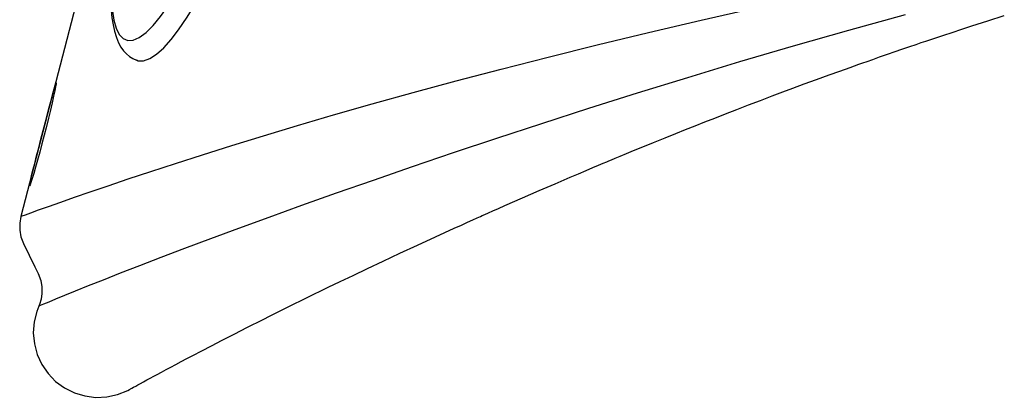
# Model space of a CAD drawing. Units: inches. Extents: x 5601 to 6228, y -5786 to -5074.
# Drawn here: x 5823 to 5842, y -5202 to -5194 of the extents above; entities that cross this region are included whole.
import ezdxf

# ---------------------------------------------------------------- set-up
doc = ezdxf.new("R2010")
doc.units = ezdxf.units.IN
doc.header["$MEASUREMENT"] = 0
doc.layers.add('2D_NFS_INFINITY_1', color=3, linetype='Continuous')

# ---------------------------------------------------------------- blocks, each defined once
blk = doc.blocks.new('RSINFN10')
at = {"layer": '2D_NFS_INFINITY_1'}
for p, q in [((-37.505, -82.688, 0.021), (-37.505, -82.688, 0.021)), ((-38.277, -84.096, 0.021), (-38.277, -84.096, 0.021)), ((-37.279, -85.821, 0.021), (-37.272, -85.844, 0.021))]:
    blk.add_line(p, q, dxfattribs=at)
at = {"layer": '2D_NFS_INFINITY_1', "elevation": 0.021, "flags": 128}
for points in [[(-36.98, -86.379), (-36.969, -86.354), (-36.94, -86.292), (-36.892, -86.191), (-36.825, -86.05), (-36.737, -85.868), (-36.628, -85.643), (-36.506, -85.395), (-36.364, -85.109), (-36.202, -84.784), (-36.018, -84.42), (-35.811, -84.017), (-35.582, -83.573), (-35.329, -83.091), (-35.052, -82.571), (-34.751, -82.013), (-34.425, -81.417), (-34.072, -80.784), (-33.694, -80.114), (-33.29, -79.41), (-32.859, -78.673), (-32.403, -77.906), (-31.921, -77.107), (-31.414, -76.28), (-30.882, -75.425), (-30.327, -74.548), (-29.749, -73.647)], [(-33.164, -87.282), (-33.163, -87.278), (-33.158, -87.261), (-33.15, -87.234), (-33.14, -87.198), (-33.127, -87.155), (-33.113, -87.106), (-33.096, -87.052), (-33.077, -86.988), (-33.057, -86.92), (-33.035, -86.849), (-33.013, -86.777), (-32.991, -86.705), (-32.963, -86.614), (-32.934, -86.52), (-32.903, -86.421), (-32.87, -86.316), (-32.835, -86.206), (-32.799, -86.09), (-32.76, -85.97), (-32.699, -85.781), (-32.635, -85.582), (-32.563, -85.362), (-32.481, -85.117), (-32.391, -84.845), (-32.289, -84.544), (-32.231, -84.374), (-32.174, -84.208), (-32.119, -84.049), (-32.067, -83.898), (-32.017, -83.756), (-31.972, -83.626), (-31.928, -83.501), (-31.879, -83.364), (-31.827, -83.215), (-31.742, -82.978), (-31.648, -82.717), (-31.544, -82.431), (-31.429, -82.119), (-31.306, -81.784), (-31.176, -81.438), (-31.041, -81.081), (-30.9, -80.714), (-30.846, -80.573), (-30.799, -80.451), (-30.759, -80.348), (-30.726, -80.264), (-30.701, -80.2), (-30.687, -80.164), (-30.667, -80.112), (-30.639, -80.042), (-30.605, -79.953), (-30.562, -79.846), (-30.513, -79.72), (-30.377, -79.378), (-30.246, -79.053), (-30.122, -78.747), (-30.004, -78.459), (-29.937, -78.296), (-29.876, -78.148), (-29.822, -78.02), (-29.777, -77.911), (-29.74, -77.822), (-29.711, -77.752), (-29.695, -77.715), (-29.673, -77.663), (-29.642, -77.589), (-29.602, -77.494), (-29.552, -77.377), (-29.494, -77.239), (-29.433, -77.097), (-29.331, -76.859), (-29.236, -76.64), (-29.149, -76.44), (-29.067, -76.252), (-28.987, -76.071), (-28.908, -75.892), (-28.824, -75.703), (-28.734, -75.503), (-28.639, -75.291), (-28.539, -75.071), (-28.435, -74.844), (-28.336, -74.629), (-28.246, -74.433), (-28.158, -74.244), (-28.059, -74.034), (-27.952, -73.808), (-27.84, -73.571), (-27.747, -73.378), (-27.656, -73.189), (-27.58, -73.031), (-27.545, -72.959), (-27.505, -72.879), (-27.455, -72.776), (-27.394, -72.651), (-27.322, -72.506), (-27.254, -72.368), (-27.193, -72.246), (-27.121, -72.103), (-27.065, -71.99), (-27.017, -71.895), (-26.974, -71.81), (-26.928, -71.72), (-26.876, -71.617), (-26.811, -71.49), (-26.733, -71.339), (-26.645, -71.167), (-26.552, -70.988), (-26.401, -70.7), (-26.247, -70.409)], [(-27.611, -71.729), (-28.175, -72.706), (-28.717, -73.664), (-29.239, -74.601), (-29.739, -75.517), (-30.218, -76.408), (-30.677, -77.273), (-31.115, -78.111), (-31.531, -78.918), (-31.926, -79.695), (-32.3, -80.439), (-32.653, -81.148), (-32.984, -81.822), (-33.293, -82.458), (-33.58, -83.057), (-33.845, -83.617), (-34.089, -84.137), (-34.312, -84.618), (-34.515, -85.058), (-34.697, -85.459), (-34.859, -85.82), (-35.001, -86.141), (-35.125, -86.423), (-35.231, -86.667), (-35.32, -86.872), (-35.392, -87.041), (-35.448, -87.173), (-35.491, -87.275), (-35.517, -87.339), (-35.527, -87.363)], [(-46.08, -70.617), (-44.841, -72.762), (-36.98, -86.379)], [(-37.507, -82.683), (-37.474, -82.671), (-37.398, -82.596), (-37.344, -82.484), (-37.311, -82.332), (-37.299, -82.149), (-37.308, -81.938), (-37.336, -81.704), (-37.39, -81.412), (-37.465, -81.096), (-37.561, -80.76), (-37.676, -80.409), (-37.808, -80.045), (-37.992, -79.587), (-38.199, -79.114), (-38.428, -78.63)], [(-38.645, -82.206), (-38.494, -82.337), (-38.353, -82.441), (-38.21, -82.522), (-38.084, -82.565), (-37.977, -82.569), (-37.888, -82.532), (-37.821, -82.457), (-37.772, -82.335), (-37.746, -82.175), (-37.743, -81.984), (-37.761, -81.765), (-37.809, -81.474), (-37.881, -81.155), (-37.959, -80.872), (-38.052, -80.575), (-38.159, -80.266), (-38.285, -79.933), (-38.426, -79.591), (-38.579, -79.24), (-38.832, -78.703)], [(-38.593, -82.277), (-38.518, -82.345), (-38.41, -82.434), (-38.302, -82.515), (-38.193, -82.585), (-38.081, -82.646), (-37.983, -82.686), (-37.893, -82.714), (-37.808, -82.729), (-37.727, -82.734), (-37.649, -82.728), (-37.573, -82.712), (-37.504, -82.687)], [(-38.283, -84.103), (-38.294, -84.079), (-38.293, -84.074), (-38.284, -84.085)], [(-38.284, -84.085), (-38.278, -84.094), (-38.248, -84.138), (-38.205, -84.205), (-38.149, -84.293), (-38.083, -84.401), (-38.008, -84.524), (-37.927, -84.659), (-37.843, -84.803), (-37.756, -84.951), (-37.671, -85.1), (-37.588, -85.245), (-37.512, -85.382), (-37.443, -85.506), (-37.384, -85.615), (-37.337, -85.706), (-37.301, -85.775), (-37.279, -85.821), (-37.279, -85.821)], [(-37.289, -85.823), (-37.298, -85.809), (-37.332, -85.755), (-37.378, -85.679), (-37.436, -85.582), (-37.503, -85.467), (-37.579, -85.338), (-37.66, -85.198), (-37.745, -85.052), (-37.831, -84.902), (-37.916, -84.755), (-37.997, -84.613), (-38.073, -84.481), (-38.14, -84.363), (-38.197, -84.262), (-38.242, -84.18), (-38.274, -84.12), (-38.283, -84.103)], [(-37.272, -85.844), (-37.278, -85.838), (-37.289, -85.823)], [(-37.286, -85.809), (-37.283, -85.815), (-37.283, -85.815)], [(-36.98, -86.379), (-36.905, -86.485), (-36.81, -86.58), (-36.703, -86.655), (-36.581, -86.711)], [(-36.581, -86.711), (-36.109, -86.877), (-35.978, -86.924)], [(-35.978, -86.924), (-35.848, -86.984), (-35.745, -87.057), (-35.655, -87.147), (-35.591, -87.236), (-35.539, -87.334), (-35.527, -87.363)], [(-35.527, -87.363), (-35.485, -87.461), (-35.378, -87.642), (-35.242, -87.803), (-35.08, -87.939), (-34.899, -88.045), (-34.702, -88.119), (-34.495, -88.16), (-34.285, -88.165), (-34.076, -88.135), (-33.876, -88.07), (-33.689, -87.972), (-33.522, -87.845), (-33.378, -87.691), (-33.262, -87.515), (-33.177, -87.322), (-33.167, -87.282)]]:
    blk.add_lwpolyline(points, dxfattribs=at)

msp = doc.modelspace()

# ---------------------------------------------------------------- block references
at = {"rotation": 315.4648037716406}
msp.add_blockref('RSINFN10', (5909.761, -5162.447), dxfattribs=at)

doc.saveas('drawing.dxf')
